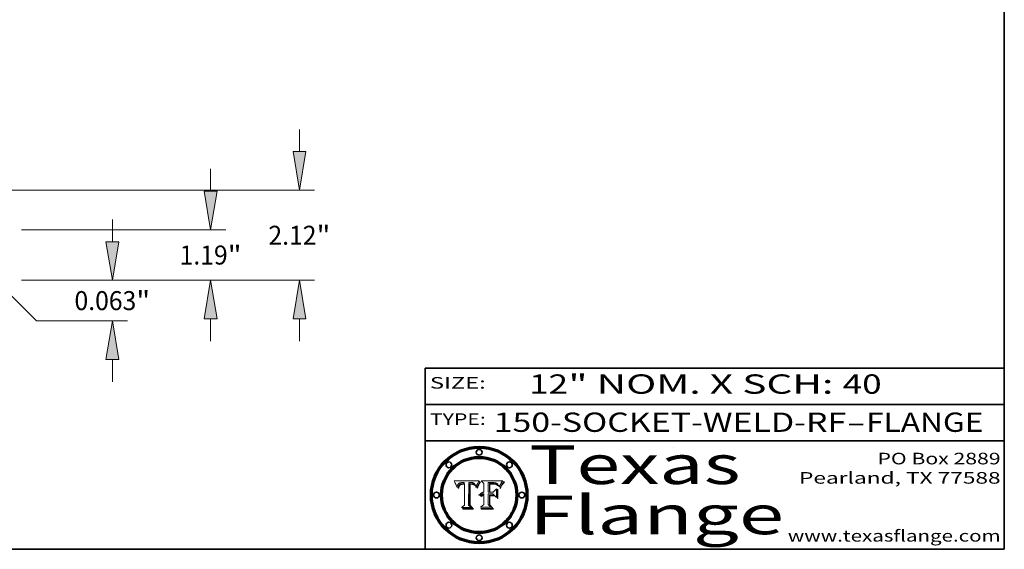
# Model space of a CAD drawing. Extents: x 0 to 10.8, y 0 to 8.2.
# Drawn here: x 5.6 to 10.8, y 0.2 to 3 of the extents above; entities that cross this region are included whole.
import ezdxf
from ezdxf.enums import TextEntityAlignment as Align

# ---------------------------------------------------------------- set-up
doc = ezdxf.new("R2010")
doc.units = 0
doc.header["$MEASUREMENT"] = 0
doc.layers.get('0').update_dxf_attribs({"lineweight": 13})
doc.layers.add('1', color=7, linetype='Continuous', lineweight=13)
doc.styles.get("Standard").update_dxf_attribs({"font": 'isocp.shx'})

# ---------------------------------------------------------------- blocks, each defined once
blk = doc.blocks.new('BLOCK1')
at = {"color": 7, "lineweight": 13, "ltscale": 0.03937}
for s, p, p2 in [('150-SOCKET-WELD-RF', (8.105212, 0.858248), (9.931119, 0.858248)), ('FLANGE', (10.034167, 0.858248), (10.641787, 0.858248)), ('-', (9.932643, 0.858248), (10.032643, 0.858248))]:
    blk.add_text(s, height=0.1, dxfattribs=at).set_placement(p, p2, align=Align.FIT)
blk = doc.blocks.new('BLOCK2')
at = {"color": 7, "lineweight": 13, "ltscale": 0.03937}
for s, p, p2 in [('12', (8.288643, 1.055967), (8.490167, 1.055967)), ('" NOM. X SCH: ', (8.491692, 1.055967), (9.911503, 1.055967)), ('40', (9.913027, 1.055967), (10.114551, 1.055967))]:
    blk.add_text(s, height=0.1, dxfattribs=at).set_placement(p, p2, align=Align.FIT)
blk = doc.blocks.new('BLOCK3')
at = {"color": 7, "lineweight": 13, "ltscale": 0.03937}
for s, p, p2 in [('PO Box 2889', (10.093103, 0.689966), (10.730818, 0.689966)), ('Pearland, TX 77588', (9.686702, 0.589966), (10.730818, 0.589966)), ('www.texasflange.com', (9.628644, 0.289966), (10.730818, 0.289966))]:
    blk.add_text(s, height=0.06, dxfattribs=at).set_placement(p, p2, align=Align.FIT)
blk = doc.blocks.new('BLOCK4')
at = {"color": 7, "lineweight": 13, "ltscale": 0.03937}
for s, p, p2 in [('Texas', (8.289209, 0.587871), (9.383692, 0.587871)), ('Flange', (8.289209, 0.327871), (9.608945, 0.327871))]:
    blk.add_text(s, height=0.2, dxfattribs=at).set_placement(p, p2, align=Align.FIT)
blk = doc.blocks.new('BLOCK5')
at = {"color": 7, "lineweight": 5, "ltscale": 0.00324}
blk.add_line((8.029831, 0.605292), (7.900255, 0.604209), dxfattribs=at)
at = {"color": 7, "lineweight": 5, "ltscale": 0.000103}
blk.add_line((7.900255, 0.604209), (7.902151, 0.600546), dxfattribs=at)
at = {"color": 7, "lineweight": 5, "ltscale": 0.0001}
blk.add_line((7.902151, 0.600546), (7.903945, 0.596951), dxfattribs=at)
at = {"color": 7, "lineweight": 5, "ltscale": 9.8e-05}
blk.add_line((7.903945, 0.596951), (7.905638, 0.593424), dxfattribs=at)
at = {"color": 7, "lineweight": 5, "ltscale": 9.5e-05}
for p, q in [((7.905638, 0.593424), (7.907229, 0.589967)), ((7.913659, 0.573722), (7.915938, 0.570681))]:
    blk.add_line(p, q, dxfattribs=at)
at = {"color": 7, "lineweight": 5, "ltscale": 9.3e-05}
blk.add_line((7.907229, 0.589967), (7.908719, 0.58658), dxfattribs=at)
at = {"color": 7, "lineweight": 5, "ltscale": 9e-05}
blk.add_line((7.908719, 0.58658), (7.910106, 0.583262), dxfattribs=at)
at = {"color": 7, "lineweight": 5, "ltscale": 8.7e-05}
blk.add_line((7.910106, 0.583262), (7.911392, 0.580013), dxfattribs=at)
at = {"color": 7, "lineweight": 5, "ltscale": 8.5e-05}
blk.add_line((7.911392, 0.580013), (7.912577, 0.576833), dxfattribs=at)
at = {"color": 7, "lineweight": 5, "ltscale": 8.2e-05}
blk.add_line((7.912577, 0.576833), (7.913659, 0.573722), dxfattribs=at)
at = {"color": 7, "lineweight": 5, "ltscale": 6.6e-05}
blk.add_line((7.915938, 0.570681), (7.916123, 0.573306), dxfattribs=at)
at = {"color": 7, "lineweight": 5, "ltscale": 6.2e-05}
for p, q in [((7.916123, 0.573306), (7.916418, 0.575775)), ((7.921734, 0.569565), (7.921454, 0.567111)), ((8.011871, 0.576531), (8.012525, 0.574142))]:
    blk.add_line(p, q, dxfattribs=at)
at = {"color": 7, "lineweight": 5, "ltscale": 5.9e-05}
for p, q in [((7.916418, 0.575775), (7.916824, 0.578087)), ((8.011163, 0.578771), (8.011871, 0.576531))]:
    blk.add_line(p, q, dxfattribs=at)
at = {"color": 7, "lineweight": 5, "ltscale": 5.5e-05}
for p, q in [((7.916824, 0.578087), (7.917339, 0.580242)), ((7.922543, 0.574013), (7.922096, 0.571866)), ((7.951177, 0.595142), (7.953361, 0.594908)), ((7.988236, 0.595943), (7.990431, 0.595799))]:
    blk.add_line(p, q, dxfattribs=at)
at = {"color": 7, "lineweight": 5, "ltscale": 5.2e-05}
for p, q in [((7.917339, 0.580242), (7.917966, 0.58224)), ((7.923073, 0.576006), (7.922543, 0.574013)), ((7.990431, 0.595799), (7.992506, 0.595562)), ((8.014802, 0.574562), (8.015467, 0.576534))]:
    blk.add_line(p, q, dxfattribs=at)
at = {"color": 7, "lineweight": 5, "ltscale": 5e-05}
for p, q in [((7.917966, 0.58224), (7.918703, 0.584081)), ((7.938912, 0.589269), (7.936934, 0.588921)), ((7.94287, 0.595557), (7.944881, 0.595532)), ((8.008726, 0.584579), (8.009591, 0.582795))]:
    blk.add_line(p, q, dxfattribs=at)
at = {"color": 7, "lineweight": 5, "ltscale": 4.7e-05}
for p, q in [((7.918703, 0.584081), (7.919549, 0.585767)), ((7.936934, 0.588921), (7.935095, 0.588473)), ((7.994457, 0.595229), (7.996287, 0.5948)), ((8.007806, 0.586212), (8.008726, 0.584579)), ((8.01683, 0.580272), (8.017528, 0.582038))]:
    blk.add_line(p, q, dxfattribs=at)
at = {"color": 7, "lineweight": 5, "ltscale": 4.5e-05}
for p, q in [((7.919549, 0.585767), (7.920506, 0.587294)), ((7.92513, 0.573132), (7.925573, 0.574872)), ((7.935095, 0.588473), (7.933397, 0.587925)), ((7.937799, 0.586203), (7.939577, 0.586511)), ((7.996287, 0.5948), (7.997995, 0.594276))]:
    blk.add_line(p, q, dxfattribs=at)
at = {"color": 7, "lineweight": 5, "ltscale": 4.3e-05}
for p, q in [((7.920506, 0.587294), (7.921574, 0.588665)), ((7.92516, 0.581064), (7.924381, 0.579533)), ((7.997995, 0.594276), (7.99958, 0.593658)), ((8.018954, 0.58536), (8.019684, 0.586917))]:
    blk.add_line(p, q, dxfattribs=at)
at = {"color": 7, "lineweight": 5, "ltscale": 7e-05}
blk.add_line((7.921454, 0.567111), (7.924266, 0.567111), dxfattribs=at)
at = {"color": 7, "lineweight": 5, "ltscale": 4.2e-05}
for p, q in [((7.921574, 0.588665), (7.922751, 0.58988)), ((7.922751, 0.58988), (7.924063, 0.590958)), ((7.925573, 0.574872), (7.926092, 0.57648)), ((7.933397, 0.587925), (7.931839, 0.587279)), ((7.936151, 0.585809), (7.937799, 0.586203)), ((8.00581, 0.589025), (8.006836, 0.587694)), ((8.019684, 0.586917), (8.020426, 0.588405))]:
    blk.add_line(p, q, dxfattribs=at)
at = {"color": 7, "lineweight": 5, "ltscale": 5.8e-05}
for p, q in [((7.922096, 0.571866), (7.921734, 0.569565)), ((7.985918, 0.595991), (7.988236, 0.595943))]:
    blk.add_line(p, q, dxfattribs=at)
at = {"color": 7, "lineweight": 5, "ltscale": 4.8e-05}
for p, q in [((7.923684, 0.577847), (7.923073, 0.576006)), ((7.924766, 0.571259), (7.92513, 0.573132)), ((7.927152, 0.592775), (7.92893, 0.593513)), ((7.939577, 0.586511), (7.941484, 0.58673))]:
    blk.add_line(p, q, dxfattribs=at)
at = {"color": 7, "lineweight": 5, "ltscale": 4.6e-05}
for p, q in [((7.924381, 0.579533), (7.923684, 0.577847)), ((7.92553, 0.591923), (7.927152, 0.592775)), ((8.017528, 0.582038), (8.018235, 0.583734))]:
    blk.add_line(p, q, dxfattribs=at)
at = {"color": 7, "lineweight": 5, "ltscale": 4.4e-05}
for p, q in [((7.924063, 0.590958), (7.92553, 0.591923)), ((8.006836, 0.587694), (8.007806, 0.586212)), ((8.018235, 0.583734), (8.018954, 0.58536)), ((8.029019, 0.60375), (8.029831, 0.605292))]:
    blk.add_line(p, q, dxfattribs=at)
at = {"color": 7, "lineweight": 5, "ltscale": 5.4e-05}
for p, q in [((7.924266, 0.567111), (7.924478, 0.569252)), ((7.930864, 0.594138), (7.932953, 0.594648)), ((7.943519, 0.58686), (7.945682, 0.586905)), ((7.949034, 0.595323), (7.951177, 0.595142)), ((8.014147, 0.572519), (8.014802, 0.574562))]:
    blk.add_line(p, q, dxfattribs=at)
at = {"color": 7, "lineweight": 5, "ltscale": 5.1e-05}
for p, q in [((7.924478, 0.569252), (7.924766, 0.571259)), ((7.92893, 0.593513), (7.930864, 0.594138)), ((7.941484, 0.58673), (7.943519, 0.58686)), ((7.944881, 0.595532), (7.946936, 0.595454)), ((8.015467, 0.576534), (8.016143, 0.578438))]:
    blk.add_line(p, q, dxfattribs=at)
at = {"color": 7, "lineweight": 5, "ltscale": 4.1e-05}
for p, q in [((7.926023, 0.582444), (7.92516, 0.581064)), ((7.99958, 0.593658), (8.001043, 0.592944))]:
    blk.add_line(p, q, dxfattribs=at)
at = {"color": 7, "lineweight": 5, "ltscale": 3.9e-05}
for p, q in [((7.926968, 0.58367), (7.926023, 0.582444)), ((8.001043, 0.592944), (8.002384, 0.592136))]:
    blk.add_line(p, q, dxfattribs=at)
at = {"color": 7, "lineweight": 5, "ltscale": 7.7e-05}
blk.add_line((7.926092, 0.57648), (7.92736, 0.579297), dxfattribs=at)
at = {"color": 7, "lineweight": 5, "ltscale": 7.4e-05}
blk.add_line((7.929138, 0.585687), (7.926968, 0.58367), dxfattribs=at)
at = {"color": 7, "lineweight": 5, "ltscale": 6.9e-05}
for p, q in [((7.92736, 0.579297), (7.928935, 0.581582)), ((7.930843, 0.583356), (7.93324, 0.584759))]:
    blk.add_line(p, q, dxfattribs=at)
at = {"color": 7, "lineweight": 5, "ltscale": 6.5e-05}
blk.add_line((7.928935, 0.581582), (7.930843, 0.583356), dxfattribs=at)
at = {"color": 7, "lineweight": 5, "ltscale": 3.8e-05}
for p, q in [((7.930418, 0.586532), (7.929138, 0.585687)), ((7.93324, 0.584759), (7.93463, 0.585327)), ((8.002384, 0.592136), (8.003601, 0.591231)), ((8.003601, 0.591231), (8.004733, 0.590204))]:
    blk.add_line(p, q, dxfattribs=at)
at = {"color": 7, "lineweight": 5, "ltscale": 4e-05}
for p, q in [((7.931839, 0.587279), (7.930418, 0.586532)), ((7.93463, 0.585327), (7.936151, 0.585809)), ((8.004733, 0.590204), (8.00581, 0.589025)), ((8.020426, 0.588405), (8.021177, 0.589826))]:
    blk.add_line(p, q, dxfattribs=at)
at = {"color": 7, "lineweight": 5, "ltscale": 5.7e-05}
for p, q in [((7.932953, 0.594648), (7.9352, 0.595046)), ((7.943286, 0.589667), (7.941029, 0.589518)), ((8.012525, 0.574142), (8.014147, 0.572519))]:
    blk.add_line(p, q, dxfattribs=at)
at = {"color": 7, "lineweight": 5, "ltscale": 6e-05}
for p, q in [((7.9352, 0.595046), (7.9376, 0.595331)), ((7.945682, 0.589716), (7.943286, 0.589667))]:
    blk.add_line(p, q, dxfattribs=at)
at = {"color": 7, "lineweight": 5, "ltscale": 6.4e-05}
blk.add_line((7.9376, 0.595331), (7.940158, 0.5955), dxfattribs=at)
at = {"color": 7, "lineweight": 5, "ltscale": 5.3e-05}
for p, q in [((7.941029, 0.589518), (7.938912, 0.589269)), ((7.946936, 0.595454), (7.949034, 0.595323)), ((8.009591, 0.582795), (8.010404, 0.580859))]:
    blk.add_line(p, q, dxfattribs=at)
at = {"color": 7, "lineweight": 5, "ltscale": 6.8e-05}
blk.add_line((7.940158, 0.5955), (7.94287, 0.595557), dxfattribs=at)
at = {"color": 7, "lineweight": 5, "ltscale": 0.000162}
blk.add_line((7.952171, 0.589608), (7.945682, 0.589716), dxfattribs=at)
at = {"color": 7, "lineweight": 5, "ltscale": 0.000192}
blk.add_line((7.945682, 0.586905), (7.953361, 0.586796), dxfattribs=at)
at = {"color": 7, "lineweight": 5, "ltscale": 0.000136}
blk.add_line((7.953361, 0.594908), (7.952171, 0.589608), dxfattribs=at)
at = {"color": 7, "lineweight": 5, "ltscale": 0.00269}
blk.add_line((7.953361, 0.586796), (7.953361, 0.479178), dxfattribs=at)
at = {"color": 7, "lineweight": 5, "ltscale": 0.002931}
blk.add_line((7.974885, 0.478313), (7.976183, 0.595557), dxfattribs=at)
at = {"color": 7, "lineweight": 5, "ltscale": 4.9e-05}
for p, q in [((7.976183, 0.595557), (7.97813, 0.595713)), ((7.97813, 0.595713), (7.980077, 0.595835)), ((7.980077, 0.595835), (7.982024, 0.59592)), ((7.982024, 0.59592), (7.983971, 0.595973)), ((7.983971, 0.595973), (7.985918, 0.595991)), ((7.992506, 0.595562), (7.994457, 0.595229)), ((8.016143, 0.578438), (8.01683, 0.580272))]:
    blk.add_line(p, q, dxfattribs=at)
at = {"color": 7, "lineweight": 5, "ltscale": 5.6e-05}
blk.add_line((8.010404, 0.580859), (8.011163, 0.578771), dxfattribs=at)
at = {"color": 7, "lineweight": 5, "ltscale": 0.0004}
blk.add_line((8.021177, 0.589826), (8.029019, 0.60375), dxfattribs=at)
at = {"color": 7, "lineweight": 5, "ltscale": 0.000493}
blk.add_line((7.953361, 0.479178), (7.93822, 0.466523), dxfattribs=at)
at = {"color": 7, "lineweight": 5, "ltscale": 0.001236}
blk.add_line((7.93822, 0.466523), (7.987647, 0.466523), dxfattribs=at)
at = {"color": 7, "lineweight": 5, "ltscale": 0.000434}
blk.add_line((7.987647, 0.466523), (7.974885, 0.478313), dxfattribs=at)
blk = doc.blocks.new('BLOCK6')
at = {"color": 7, "lineweight": 5, "ltscale": 0.000505}
blk.add_line((8.03978, 0.605292), (8.054382, 0.591339), dxfattribs=at)
at = {"color": 7, "lineweight": 5, "ltscale": 0.002807}
blk.add_line((8.152051, 0.605292), (8.03978, 0.605292), dxfattribs=at)
at = {"color": 7, "lineweight": 5, "ltscale": 0.001141}
blk.add_line((8.054382, 0.591339), (8.054382, 0.545696), dxfattribs=at)
at = {"color": 7, "lineweight": 5, "ltscale": 0.001265}
blk.add_line((8.076014, 0.545696), (8.076014, 0.596315), dxfattribs=at)
at = {"color": 7, "lineweight": 5, "ltscale": 0.0001}
blk.add_line((8.076014, 0.596315), (8.080016, 0.596207), dxfattribs=at)
at = {"color": 7, "lineweight": 5, "ltscale": 0.000262}
blk.add_line((8.080016, 0.596207), (8.090507, 0.596099), dxfattribs=at)
at = {"color": 7, "lineweight": 5, "ltscale": 7.8e-05}
for p, q in [((8.085749, 0.590474), (8.082612, 0.590366)), ((8.117954, 0.587933), (8.115029, 0.588965))]:
    blk.add_line(p, q, dxfattribs=at)
at = {"color": 7, "lineweight": 5, "ltscale": 0.001117}
blk.add_line((8.082612, 0.590366), (8.082612, 0.545696), dxfattribs=at)
at = {"color": 7, "lineweight": 5, "ltscale": 6.7e-05}
for p, q in [((8.085316, 0.587445), (8.087994, 0.58764)), ((8.120915, 0.584246), (8.123219, 0.582873)), ((8.036938, 0.537626), (8.03538, 0.535451)), ((8.043013, 0.542615), (8.040755, 0.541208))]:
    blk.add_line(p, q, dxfattribs=at)
at = {"color": 7, "lineweight": 5, "ltscale": 0.001044}
blk.add_line((8.085316, 0.545696), (8.085316, 0.587445), dxfattribs=at)
at = {"color": 7, "lineweight": 5, "ltscale": 6.8e-05}
for p, q in [((8.088465, 0.590591), (8.085749, 0.590474)), ((8.122807, 0.58518), (8.120546, 0.586671))]:
    blk.add_line(p, q, dxfattribs=at)
at = {"color": 7, "lineweight": 5, "ltscale": 6.3e-05}
for p, q in [((8.087994, 0.58764), (8.090491, 0.587792)), ((8.09689, 0.587987), (8.099417, 0.587969)), ((8.126338, 0.581511), (8.124737, 0.583461)), ((8.127607, 0.579333), (8.126338, 0.581511))]:
    blk.add_line(p, q, dxfattribs=at)
at = {"color": 7, "lineweight": 5, "ltscale": 7e-05}
for p, q in [((8.091251, 0.590682), (8.088465, 0.590591)), ((8.130044, 0.580736), (8.131463, 0.578313))]:
    blk.add_line(p, q, dxfattribs=at)
at = {"color": 7, "lineweight": 5, "ltscale": 5.8e-05}
for p, q in [((8.090491, 0.587792), (8.092805, 0.5879)), ((8.110827, 0.595125), (8.113085, 0.594648)), ((8.134311, 0.572844), (8.135177, 0.575007))]:
    blk.add_line(p, q, dxfattribs=at)
at = {"color": 7, "lineweight": 5, "ltscale": 0.000154}
blk.add_line((8.090507, 0.596099), (8.096672, 0.596207), dxfattribs=at)
at = {"color": 7, "lineweight": 5, "ltscale": 7.1e-05}
for p, q in [((8.094107, 0.590747), (8.091251, 0.590682)), ((8.102909, 0.596033), (8.10574, 0.595817)), ((8.113329, 0.586844), (8.116087, 0.586202)), ((8.140617, 0.587735), (8.14189, 0.590261))]:
    blk.add_line(p, q, dxfattribs=at)
at = {"color": 7, "lineweight": 5, "ltscale": 5.3e-05}
for p, q in [((8.092805, 0.5879), (8.094938, 0.587964)), ((8.104068, 0.587826), (8.106191, 0.5877)), ((8.124398, 0.58835), (8.125804, 0.586758)), ((8.136889, 0.57926), (8.137697, 0.581201))]:
    blk.add_line(p, q, dxfattribs=at)
at = {"color": 7, "lineweight": 5, "ltscale": 7.3e-05}
blk.add_line((8.097032, 0.590786), (8.094107, 0.590747), dxfattribs=at)
at = {"color": 7, "lineweight": 5, "ltscale": 4.9e-05}
for p, q in [((8.094938, 0.587964), (8.09689, 0.587987)), ((8.122994, 0.589734), (8.124398, 0.58835)), ((8.137697, 0.581201), (8.138474, 0.583019)), ((8.148372, 0.600311), (8.149522, 0.601895)), ((8.038381, 0.532799), (8.04004, 0.533868)), ((8.047222, 0.536498), (8.049152, 0.536744)), ((8.052347, 0.531458), (8.050394, 0.531249))]:
    blk.add_line(p, q, dxfattribs=at)
at = {"color": 7, "lineweight": 5, "ltscale": 8e-05}
for p, q in [((8.096672, 0.596207), (8.099887, 0.596163)), ((8.054382, 0.545696), (8.051189, 0.545309))]:
    blk.add_line(p, q, dxfattribs=at)
at = {"color": 7, "lineweight": 5, "ltscale": 7.5e-05}
for p, q in [((8.100026, 0.590798), (8.097032, 0.590786)), ((8.131463, 0.578313), (8.132887, 0.575682))]:
    blk.add_line(p, q, dxfattribs=at)
at = {"color": 7, "lineweight": 5, "ltscale": 6e-05}
blk.add_line((8.099417, 0.587969), (8.101811, 0.587915), dxfattribs=at)
at = {"color": 7, "lineweight": 5, "ltscale": 7.6e-05}
for p, q in [((8.099887, 0.596163), (8.102909, 0.596033)), ((8.051189, 0.545309), (8.048231, 0.544665))]:
    blk.add_line(p, q, dxfattribs=at)
at = {"color": 7, "lineweight": 5, "ltscale": 0.000106}
blk.add_line((8.104273, 0.590684), (8.100026, 0.590798), dxfattribs=at)
at = {"color": 7, "lineweight": 5, "ltscale": 0.000629}
blk.add_line((8.118953, 0.563975), (8.101647, 0.545696), dxfattribs=at)
at = {"color": 7, "lineweight": 5, "ltscale": 5.6e-05}
for p, q in [((8.101811, 0.587915), (8.104068, 0.587826)), ((8.136049, 0.577196), (8.136889, 0.57926))]:
    blk.add_line(p, q, dxfattribs=at)
at = {"color": 7, "lineweight": 5, "ltscale": 9.8e-05}
blk.add_line((8.108189, 0.59034), (8.104273, 0.590684), dxfattribs=at)
at = {"color": 7, "lineweight": 5, "ltscale": 6.6e-05}
for p, q in [((8.10574, 0.595817), (8.108379, 0.595514)), ((8.118538, 0.585356), (8.120915, 0.584246)), ((8.128628, 0.582951), (8.130044, 0.580736)), ((8.03873, 0.539544), (8.036938, 0.537626)), ((8.040755, 0.541208), (8.03873, 0.539544))]:
    blk.add_line(p, q, dxfattribs=at)
at = {"color": 7, "lineweight": 5, "ltscale": 5e-05}
for p, q in [((8.106191, 0.5877), (8.108179, 0.58754)), ((8.11515, 0.594086), (8.117024, 0.593438)), ((8.049152, 0.536744), (8.051138, 0.536826))]:
    blk.add_line(p, q, dxfattribs=at)
at = {"color": 7, "lineweight": 5, "ltscale": 4.7e-05}
for p, q in [((8.108179, 0.58754), (8.110031, 0.587343)), ((8.032967, 0.530337), (8.033725, 0.528606))]:
    blk.add_line(p, q, dxfattribs=at)
at = {"color": 7, "lineweight": 5, "ltscale": 9.1e-05}
blk.add_line((8.111775, 0.589767), (8.108189, 0.59034), dxfattribs=at)
at = {"color": 7, "lineweight": 5, "ltscale": 6.2e-05}
blk.add_line((8.108379, 0.595514), (8.110827, 0.595125), dxfattribs=at)
at = {"color": 7, "lineweight": 5, "ltscale": 4.3e-05}
for p, q in [((8.110031, 0.587343), (8.111747, 0.587112)), ((8.118707, 0.592701), (8.120198, 0.591881)), ((8.120198, 0.591881), (8.121594, 0.59091)), ((8.13922, 0.584714), (8.139935, 0.586286))]:
    blk.add_line(p, q, dxfattribs=at)
at = {"color": 7, "lineweight": 5, "ltscale": 4e-05}
for p, q in [((8.111747, 0.587112), (8.113329, 0.586844)), ((8.139935, 0.586286), (8.140617, 0.587735)), ((8.045129, 0.526349), (8.046567, 0.527039)), ((8.046567, 0.527039), (8.048048, 0.527603)), ((8.048048, 0.527603), (8.049571, 0.528042)), ((8.049571, 0.528042), (8.051134, 0.528356)), ((8.051134, 0.528356), (8.052737, 0.528543)), ((8.052773, 0.536748), (8.054382, 0.53661))]:
    blk.add_line(p, q, dxfattribs=at)
at = {"color": 7, "lineweight": 5, "ltscale": 8.4e-05}
blk.add_line((8.115029, 0.588965), (8.111775, 0.589767), dxfattribs=at)
at = {"color": 7, "lineweight": 5, "ltscale": 5.4e-05}
for p, q in [((8.113085, 0.594648), (8.11515, 0.594086)), ((8.150747, 0.603555), (8.152051, 0.605292)), ((8.033725, 0.528606), (8.035222, 0.530168))]:
    blk.add_line(p, q, dxfattribs=at)
at = {"color": 7, "lineweight": 5, "ltscale": 6.5e-05}
for p, q in [((8.116087, 0.586202), (8.118538, 0.585356)), ((8.124737, 0.583461), (8.122807, 0.58518))]:
    blk.add_line(p, q, dxfattribs=at)
at = {"color": 7, "lineweight": 5, "ltscale": 4.6e-05}
for p, q in [((8.117024, 0.593438), (8.118707, 0.592701)), ((8.121594, 0.59091), (8.122994, 0.589734)), ((8.138474, 0.583019), (8.13922, 0.584714)), ((8.1473, 0.598802), (8.148372, 0.600311)), ((8.039021, 0.52592), (8.037725, 0.524604)), ((8.048522, 0.530904), (8.046733, 0.53042))]:
    blk.add_line(p, q, dxfattribs=at)
at = {"color": 7, "lineweight": 5, "ltscale": 7.2e-05}
for p, q in [((8.120546, 0.586671), (8.117954, 0.587933)), ((8.125449, 0.581235), (8.127607, 0.579333)), ((8.034058, 0.533022), (8.032967, 0.530337)), ((8.048231, 0.544665), (8.045504, 0.543768))]:
    blk.add_line(p, q, dxfattribs=at)
at = {"color": 7, "lineweight": 5, "ltscale": 0.001133}
blk.add_line((8.118953, 0.518655), (8.118953, 0.563975), dxfattribs=at)
at = {"color": 7, "lineweight": 5, "ltscale": 6.9e-05}
for p, q in [((8.123219, 0.582873), (8.125449, 0.581235)), ((8.143089, 0.592394), (8.144543, 0.594729)), ((8.03538, 0.535451), (8.034058, 0.533022)), ((8.045504, 0.543768), (8.043013, 0.542615))]:
    blk.add_line(p, q, dxfattribs=at)
at = {"color": 7, "lineweight": 5, "ltscale": 5.7e-05}
blk.add_line((8.125804, 0.586758), (8.127215, 0.584958), dxfattribs=at)
at = {"color": 7, "lineweight": 5, "ltscale": 6.1e-05}
for p, q in [((8.127215, 0.584958), (8.128628, 0.582951)), ((8.14189, 0.590261), (8.143089, 0.592394))]:
    blk.add_line(p, q, dxfattribs=at)
at = {"color": 7, "lineweight": 5, "ltscale": 7.9e-05}
blk.add_line((8.132887, 0.575682), (8.134311, 0.572844), dxfattribs=at)
at = {"color": 7, "lineweight": 5, "ltscale": 5.9e-05}
blk.add_line((8.135177, 0.575007), (8.136049, 0.577196), dxfattribs=at)
at = {"color": 7, "lineweight": 5, "ltscale": 3.8e-05}
blk.add_line((8.144543, 0.594729), (8.145386, 0.596012), dxfattribs=at)
at = {"color": 7, "lineweight": 5, "ltscale": 4.1e-05}
for p, q in [((8.145386, 0.596012), (8.146304, 0.597369)), ((8.042372, 0.524592), (8.04373, 0.525533)), ((8.04373, 0.525533), (8.045129, 0.526349)), ((8.051138, 0.536826), (8.052773, 0.536748)), ((8.052737, 0.528543), (8.054382, 0.528606))]:
    blk.add_line(p, q, dxfattribs=at)
at = {"color": 7, "lineweight": 5, "ltscale": 4.4e-05}
for p, q in [((8.146304, 0.597369), (8.1473, 0.598802)), ((8.03978, 0.522333), (8.041057, 0.523526))]:
    blk.add_line(p, q, dxfattribs=at)
at = {"color": 7, "lineweight": 5, "ltscale": 5.2e-05}
for p, q in [((8.149522, 0.601895), (8.150747, 0.603555)), ((8.035222, 0.530168), (8.036774, 0.531566))]:
    blk.add_line(p, q, dxfattribs=at)
at = {"color": 7, "lineweight": 5, "ltscale": 5.1e-05}
for p, q in [((8.036774, 0.531566), (8.038381, 0.532799)), ((8.054382, 0.531527), (8.052347, 0.531458))]:
    blk.add_line(p, q, dxfattribs=at)
at = {"color": 7, "lineweight": 5, "ltscale": 7.7e-05}
blk.add_line((8.037725, 0.524604), (8.03978, 0.522333), dxfattribs=at)
at = {"color": 7, "lineweight": 5, "ltscale": 4.5e-05}
for p, q in [((8.0404, 0.527097), (8.039021, 0.52592)), ((8.041859, 0.528135), (8.0404, 0.527097)), ((8.043403, 0.529035), (8.041859, 0.528135)), ((8.045027, 0.529796), (8.043403, 0.529035)), ((8.046733, 0.53042), (8.045027, 0.529796))]:
    blk.add_line(p, q, dxfattribs=at)
at = {"color": 7, "lineweight": 5, "ltscale": 4.8e-05}
for p, q in [((8.04004, 0.533868), (8.041754, 0.534771)), ((8.041754, 0.534771), (8.043522, 0.535512)), ((8.043522, 0.535512), (8.045345, 0.536087)), ((8.045345, 0.536087), (8.047222, 0.536498)), ((8.050394, 0.531249), (8.048522, 0.530904))]:
    blk.add_line(p, q, dxfattribs=at)
at = {"color": 7, "lineweight": 5, "ltscale": 4.2e-05}
blk.add_line((8.041057, 0.523526), (8.042372, 0.524592), dxfattribs=at)
at = {"color": 7, "lineweight": 5, "ltscale": 0.000127}
blk.add_line((8.054382, 0.53661), (8.054382, 0.531527), dxfattribs=at)
at = {"color": 7, "lineweight": 5, "ltscale": 0.001163}
blk.add_line((8.054382, 0.528606), (8.054382, 0.482097), dxfattribs=at)
at = {"color": 7, "lineweight": 5, "ltscale": 0.000165}
blk.add_line((8.082612, 0.545696), (8.076014, 0.545696), dxfattribs=at)
at = {"color": 7, "lineweight": 5, "ltscale": 0.001363}
blk.add_line((8.076014, 0.482097), (8.076014, 0.53661), dxfattribs=at)
at = {"color": 7, "lineweight": 5, "ltscale": 0.000619}
blk.add_line((8.076014, 0.53661), (8.100782, 0.53661), dxfattribs=at)
at = {"color": 7, "lineweight": 5, "ltscale": 0.000408}
blk.add_line((8.101647, 0.545696), (8.085316, 0.545696), dxfattribs=at)
at = {"color": 7, "lineweight": 5, "ltscale": 0.000639}
blk.add_line((8.100782, 0.53661), (8.118953, 0.518655), dxfattribs=at)
at = {"color": 7, "lineweight": 5, "ltscale": 0.000564}
blk.add_line((8.054382, 0.482097), (8.036753, 0.468038), dxfattribs=at)
at = {"color": 7, "lineweight": 5, "ltscale": 0.001328}
blk.add_line((8.036753, 0.468038), (8.089859, 0.468038), dxfattribs=at)
at = {"color": 7, "lineweight": 5, "ltscale": 0.000493}
blk.add_line((8.089859, 0.468038), (8.076014, 0.482097), dxfattribs=at)
blk = doc.blocks.new('BLOCK20')
at = {"color": 7, "lineweight": 13, "ltscale": 0.013064}
for p, q in [((11.995613, 0.909078), (11.995613, 1.431639)), ((11.995613, -2.388914), (11.995613, -1.866353))]:
    blk.add_line(p, q, dxfattribs=at)
at = {"color": 7, "lineweight": 13, "ltscale": 0.03937}
for p, q in [((9.85791, 0), (12.353523, 0)), ((7.85791, -0.0625), (9.31129, -0.0625)), ((9.31129, -0.0625), (10.206065, -0.957275)), ((10.206065, -0.957275), (12.353523, -0.957275))]:
    blk.add_line(p, q, dxfattribs=at)
for points in [[(11.8441, 0.909078), (11.995613, 0), (12.147125, 0.909078)], [(12.147125, -1.866353), (11.995613, -0.957275), (11.8441, -1.866353)]]:
    blk.add_lwpolyline(points, close=True, dxfattribs=at)
for points in [[(11.8441, 0.909078), (11.995613, 0), (11.8441, 0.909078), (12.147125, 0.909078)], [(12.147125, -1.866353), (11.995613, -0.957275), (12.147125, -1.866353), (11.8441, -1.866353)]]:
    blk.add_solid(points, dxfattribs=at)
for s, p, p2 in [('"', (12.558899, -0.702331), (12.886982, -0.702331)), ('0.063', (11.104244, -0.702331), (12.558899, -0.702331))]:
    blk.add_text(s, height=0.447387, dxfattribs=at).set_placement(p, p2, align=Align.FIT)
blk = doc.blocks.new('BLOCK21')
at = {"color": 7, "lineweight": 13, "ltscale": 0.013064}
for p, q in [((14.309422, 2.099078), (14.309422, 2.621639)), ((14.309422, -1.431639), (14.309422, -0.909078))]:
    blk.add_line(p, q, dxfattribs=at)
at = {"color": 7, "lineweight": 13, "ltscale": 0.03937}
for p, q in [((9.85791, 1.19), (14.667332, 1.19)), ((9.85791, 0), (14.667332, 0))]:
    blk.add_line(p, q, dxfattribs=at)
for points in [[(14.157909, 2.099078), (14.309422, 1.19), (14.460935, 2.099078)], [(14.460935, -0.909078), (14.309422, 0), (14.157909, -0.909078)]]:
    blk.add_lwpolyline(points, close=True, dxfattribs=at)
for points in [[(14.157909, 2.099078), (14.309422, 1.19), (14.157909, 2.099078), (14.460935, 2.099078)], [(14.460935, -0.909078), (14.309422, 0), (14.460935, -0.909078), (14.157909, -0.909078)]]:
    blk.add_solid(points, dxfattribs=at)
for s, p, p2 in [('1.19', (13.579679, 0.371306), (14.711079, 0.371306)), ('"', (14.711079, 0.371306), (15.039162, 0.371306))]:
    blk.add_text(s, height=0.447387, dxfattribs=at).set_placement(p, p2, align=Align.FIT)
blk = doc.blocks.new('BLOCK22')
at = {"color": 7, "lineweight": 13, "ltscale": 0.013064}
for p, q in [((16.400646, 3.029078), (16.400646, 3.551639)), ((16.400646, -1.431639), (16.400646, -0.909078))]:
    blk.add_line(p, q, dxfattribs=at)
at = {"color": 7, "lineweight": 13, "ltscale": 0.03937}
for p, q in [((7.333579, 2.12), (16.758556, 2.12)), ((9.85791, 0), (16.758556, 0))]:
    blk.add_line(p, q, dxfattribs=at)
for points in [[(16.249134, 3.029078), (16.400646, 2.12), (16.552159, 3.029078)], [(16.552159, -0.909078), (16.400646, 0), (16.249134, -0.909078)]]:
    blk.add_lwpolyline(points, close=True, dxfattribs=at)
for points in [[(16.249134, 3.029078), (16.400646, 2.12), (16.249134, 3.029078), (16.552159, 3.029078)], [(16.552159, -0.909078), (16.400646, 0), (16.552159, -0.909078), (16.249134, -0.909078)]]:
    blk.add_solid(points, dxfattribs=at)
for s, p, p2 in [('2.12', (15.670905, 0.836306), (16.802304, 0.836306)), ('"', (16.802303, 0.836306), (17.130386, 0.836306))]:
    blk.add_text(s, height=0.447387, dxfattribs=at).set_placement(p, p2, align=Align.FIT)

msp = doc.modelspace()

# ---------------------------------------------------------------- linework, layer by layer
at = {"color": 7, "lineweight": 13, "ltscale": 0.03937}
for points in [[(8.0298, 0.6053), (8.029, 0.6038), (8.0212, 0.5898), (8.0204, 0.5884), (8.0197, 0.5869), (8.019, 0.5854), (8.0182, 0.5837), (8.0175, 0.582), (8.0168, 0.5803), (8.0161, 0.5784), (8.0155, 0.5765), (8.0148, 0.5746), (8.0141, 0.5725), (8.0125, 0.5741), (8.0119, 0.5765), (8.0112, 0.5788), (8.0104, 0.5809), (8.0096, 0.5828), (8.0087, 0.5846), (8.0078, 0.5862), (8.0068, 0.5877), (8.0058, 0.589), (8.0047, 0.5902), (8.0036, 0.5912), (8.0024, 0.5921), (8.001, 0.5929), (7.9996, 0.5937), (7.998, 0.5943), (7.9963, 0.5948), (7.9945, 0.5952), (7.9925, 0.5956), (7.9904, 0.5958), (7.9882, 0.5959), (7.9859, 0.596), (7.984, 0.596), (7.982, 0.5959), (7.9801, 0.5958), (7.9781, 0.5957), (7.9762, 0.5956), (7.9749, 0.4783), (7.9876, 0.4665), (7.9382, 0.4665), (7.9534, 0.4792), (7.9534, 0.5868), (7.9457, 0.5869), (7.9435, 0.5869), (7.9415, 0.5867), (7.9396, 0.5865), (7.9378, 0.5862), (7.9362, 0.5858), (7.9346, 0.5853), (7.9332, 0.5848), (7.9308, 0.5834), (7.9289, 0.5816), (7.9274, 0.5793), (7.9261, 0.5765), (7.9256, 0.5749), (7.9251, 0.5731), (7.9248, 0.5713), (7.9245, 0.5693), (7.9243, 0.5671), (7.9215, 0.5671), (7.9217, 0.5696), (7.9221, 0.5719), (7.9225, 0.574), (7.9231, 0.576), (7.9237, 0.5778), (7.9244, 0.5795), (7.9252, 0.5811), (7.926, 0.5824), (7.927, 0.5837), (7.9291, 0.5857), (7.9304, 0.5865), (7.9318, 0.5873), (7.9334, 0.5879), (7.9351, 0.5885), (7.9369, 0.5889), (7.9389, 0.5893), (7.941, 0.5895), (7.9433, 0.5897), (7.9457, 0.5897), (7.9522, 0.5896), (7.9534, 0.5949), (7.9512, 0.5951), (7.949, 0.5953), (7.9469, 0.5955), (7.9449, 0.5955), (7.9429, 0.5956), (7.9402, 0.5955), (7.9376, 0.5953), (7.9352, 0.595), (7.933, 0.5946), (7.9309, 0.5941), (7.9289, 0.5935), (7.9272, 0.5928), (7.9255, 0.5919), (7.9241, 0.591), (7.9228, 0.5899), (7.9216, 0.5887), (7.9205, 0.5873), (7.9195, 0.5858), (7.9187, 0.5841), (7.918, 0.5822), (7.9173, 0.5802), (7.9168, 0.5781), (7.9164, 0.5758), (7.9161, 0.5733), (7.9159, 0.5707), (7.9137, 0.5737), (7.9126, 0.5768), (7.9114, 0.58), (7.9101, 0.5833), (7.9087, 0.5866), (7.9072, 0.59), (7.9056, 0.5934), (7.9039, 0.597), (7.9022, 0.6005), (7.9003, 0.6042)], [(8.0078, 0.5816), (8.0061, 0.5826), (8.0043, 0.5836), (8.0025, 0.5844), (8.0007, 0.5851), (7.9987, 0.5857), (7.9968, 0.5861), (7.9947, 0.5865), (7.9926, 0.5868), (7.9905, 0.587), (7.9883, 0.587), (7.9868, 0.587), (7.9852, 0.5869), (7.9836, 0.5868), (7.9835, 0.478), (8.0007, 0.4577), (7.9455, 0.4577), (7.943, 0.4606), (7.9948, 0.4606), (7.9803, 0.4771), (7.9803, 0.5898), (7.9861, 0.5899), (7.9882, 0.5899), (7.9901, 0.5899), (7.9919, 0.5898), (7.9935, 0.5897), (7.9951, 0.5895), (7.9978, 0.5891), (8.0001, 0.5886), (8.0019, 0.5879), (8.0035, 0.587), (8.0049, 0.5858), (8.0062, 0.5843), (8.0073, 0.5826)], [(8.0366, 0.5985), (8.0351, 0.5964), (8.0336, 0.5942), (8.0321, 0.5916), (8.0306, 0.5889), (8.029, 0.5858), (8.0274, 0.5825), (8.0258, 0.579), (8.0242, 0.5752), (8.0226, 0.5712), (8.021, 0.5669), (8.0181, 0.5679), (8.0201, 0.5732), (8.0217, 0.5773), (8.0232, 0.581), (8.0248, 0.5846), (8.0263, 0.5878), (8.0279, 0.5908), (8.0294, 0.5935), (8.0309, 0.5959), (8.0324, 0.5981), (8.0339, 0.6)], [(8.0398, 0.6053), (8.1521, 0.6053), (8.1507, 0.6036), (8.1495, 0.6019), (8.1484, 0.6003), (8.1473, 0.5988), (8.1463, 0.5974), (8.1454, 0.596), (8.1445, 0.5947), (8.1431, 0.5924), (8.1419, 0.5903), (8.1406, 0.5877), (8.1399, 0.5863), (8.1392, 0.5847), (8.1385, 0.583), (8.1377, 0.5812), (8.1369, 0.5793), (8.136, 0.5772), (8.1352, 0.575), (8.1343, 0.5728), (8.1329, 0.5757), (8.1315, 0.5783), (8.13, 0.5807), (8.1286, 0.583), (8.1272, 0.585), (8.1258, 0.5868), (8.1244, 0.5884), (8.123, 0.5897), (8.1216, 0.5909), (8.1202, 0.5919), (8.1187, 0.5927), (8.117, 0.5934), (8.1151, 0.5941), (8.1131, 0.5946), (8.1108, 0.5951), (8.1084, 0.5955), (8.1057, 0.5958), (8.1029, 0.596), (8.0999, 0.5962), (8.0967, 0.5962), (8.0905, 0.5961), (8.08, 0.5962), (8.076, 0.5963), (8.076, 0.5457), (8.0826, 0.5457), (8.0826, 0.5904), (8.0857, 0.5905), (8.0885, 0.5906), (8.0913, 0.5907), (8.0941, 0.5907), (8.097, 0.5908), (8.1, 0.5908), (8.1043, 0.5907), (8.1082, 0.5903), (8.1118, 0.5898), (8.115, 0.589), (8.118, 0.5879), (8.1205, 0.5867), (8.1228, 0.5852), (8.1247, 0.5835), (8.1263, 0.5815), (8.1276, 0.5793), (8.1254, 0.5812), (8.1232, 0.5829), (8.1209, 0.5842), (8.1185, 0.5854), (8.1161, 0.5862), (8.1133, 0.5868), (8.1117, 0.5871), (8.11, 0.5873), (8.1082, 0.5875), (8.1062, 0.5877), (8.1041, 0.5878), (8.1018, 0.5879), (8.0994, 0.588), (8.0969, 0.588), (8.0949, 0.588), (8.0928, 0.5879), (8.0905, 0.5878), (8.088, 0.5876), (8.0853, 0.5874), (8.0853, 0.5457), (8.1016, 0.5457), (8.119, 0.564), (8.119, 0.5187), (8.1008, 0.5366), (8.076, 0.5366), (8.076, 0.4821), (8.0899, 0.468), (8.0368, 0.468), (8.0544, 0.4821), (8.0544, 0.5286), (8.0527, 0.5285), (8.0511, 0.5284), (8.0496, 0.528), (8.048, 0.5276), (8.0466, 0.527), (8.0451, 0.5263), (8.0437, 0.5255), (8.0424, 0.5246), (8.0411, 0.5235), (8.0398, 0.5223), (8.0377, 0.5246), (8.039, 0.5259), (8.0404, 0.5271), (8.0419, 0.5281), (8.0434, 0.529), (8.045, 0.5298), (8.0467, 0.5304), (8.0485, 0.5309), (8.0504, 0.5312), (8.0523, 0.5315), (8.0544, 0.5315), (8.0544, 0.5366), (8.0528, 0.5367), (8.0511, 0.5368), (8.0492, 0.5367), (8.0472, 0.5365), (8.0453, 0.5361), (8.0435, 0.5355), (8.0418, 0.5348), (8.04, 0.5339), (8.0384, 0.5328), (8.0368, 0.5316), (8.0352, 0.5302), (8.0337, 0.5286), (8.033, 0.5303), (8.0341, 0.533), (8.0354, 0.5355), (8.0369, 0.5376), (8.0387, 0.5395), (8.0408, 0.5412), (8.043, 0.5426), (8.0455, 0.5438), (8.0482, 0.5447), (8.0512, 0.5453), (8.0544, 0.5457), (8.0544, 0.5913)], [(8.1268, 0.5602), (8.1268, 0.5135), (8.124, 0.5151), (8.124, 0.5618)], [(8.1603, 0.5987), (8.1573, 0.5951), (8.1545, 0.5916), (8.152, 0.5881), (8.1497, 0.5847), (8.1477, 0.5814), (8.1458, 0.5781), (8.1442, 0.5749), (8.1429, 0.5717), (8.1417, 0.5686), (8.1408, 0.5656), (8.1385, 0.5671), (8.1395, 0.5705), (8.1406, 0.5739), (8.142, 0.5773), (8.1437, 0.5806), (8.1455, 0.584), (8.1476, 0.5873), (8.15, 0.5906), (8.1525, 0.5939), (8.1553, 0.5972), (8.1583, 0.6005)], [(8.1075, 0.5275), (8.0853, 0.5275), (8.0853, 0.4812), (8.1044, 0.4577), (8.0417, 0.4577), (8.039, 0.4606), (8.0983, 0.4606), (8.0826, 0.4799), (8.0826, 0.5304), (8.1044, 0.5304)]]:
    msp.add_lwpolyline(points, close=True, dxfattribs=at)
at = {"color": 7, "lineweight": 70, "ltscale": 0.03937}
for radius in [0.2475, 0.195]:
    msp.add_circle((8.0298, 0.5312), radius, dxfattribs=at)
at = {"color": 7, "lineweight": 35, "ltscale": 0.03937}
for centre in [(8.0298, 0.7525), (7.8733, 0.6877), (8.1862, 0.6877), (7.8085, 0.5312), (8.251, 0.5312), (7.8733, 0.3748), (8.1862, 0.3748), (8.0298, 0.31)]:
    msp.add_circle(centre, 0.015, dxfattribs=at)
at = {"color": 7, "lineweight": 5, "ltscale": 0.03937}
msp.add_point((8.0298, 0.5312), dxfattribs=at)
at = {"layer": '1', "color": 7, "lineweight": 35, "ltscale": 0.03937}
for p, q in [((10.75, 8.25), (10.75, 0.25)), ((7.75, 1.1875), (10.75, 1.1875)), ((7.75, 1.1875), (7.75, 0.25)), ((7.75, 1), (10.75, 1)), ((7.75, 0.8125), (10.75, 0.8125)), ((0.25, 0.25), (10.75, 0.25))]:
    msp.add_line(p, q, dxfattribs=at)
at = {"layer": '1', "color": 7, "lineweight": 35, "ltscale": 3.2e-05}
msp.add_line((9.0357, 0.7788), (9.0369, 0.7784), dxfattribs=at)

# ---------------------------------------------------------------- block references
at = {"lineweight": 0, "xscale": 0.22, "yscale": 0.22, "zscale": 0.22}
for name in ['BLOCK22', 'BLOCK21', 'BLOCK20']:
    msp.add_blockref(name, (3.4908, 1.6433), dxfattribs=at)
at = {"lineweight": 0}
for name in ['BLOCK2', 'BLOCK1', 'BLOCK4', 'BLOCK3', 'BLOCK5', 'BLOCK6']:
    msp.add_blockref(name, (0, 0), dxfattribs=at)

# ---------------------------------------------------------------- texts
at = {"color": 7, "lineweight": 13, "ltscale": 0.03937}
for s, p, p2 in [('SIZE:', (7.7748, 1.0822), (8.0641, 1.0822)), ('TYPE:', (7.7748, 0.8942), (8.0641, 0.8942))]:
    msp.add_text(s, height=0.06, dxfattribs=at).set_placement(p, p2, align=Align.FIT)

doc.saveas('drawing.dxf')
